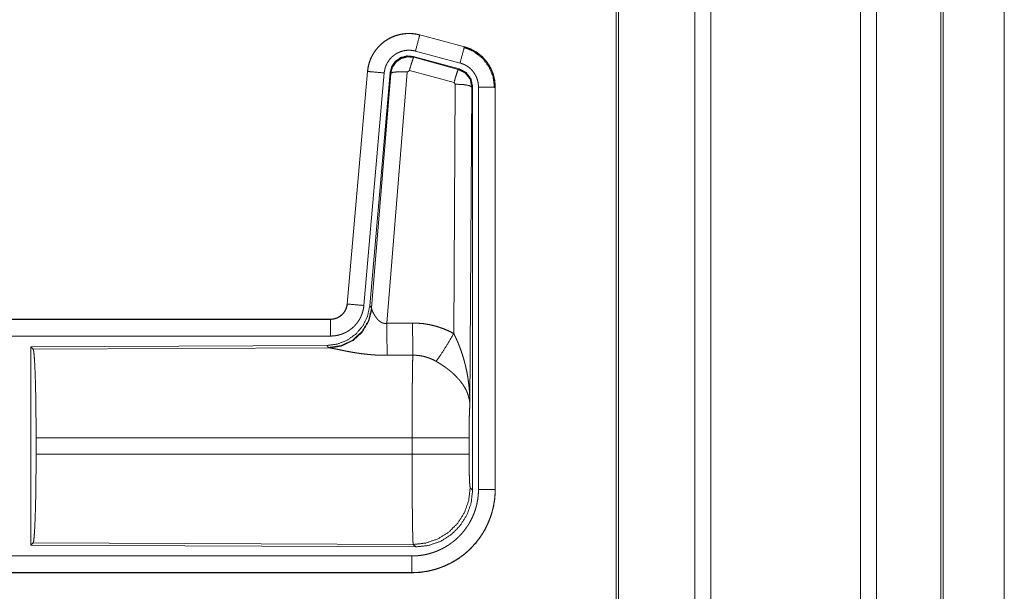
# Model space of a CAD drawing. Units: inches. Extents: x 26 to 136, y 11 to 120.
# Drawn here: x 35 to 37, y 74 to 75 of the extents above; entities that cross this region are included whole.
import ezdxf

# ---------------------------------------------------------------- set-up
doc = ezdxf.new("R2010")
doc.units = ezdxf.units.IN
doc.header["$MEASUREMENT"] = 0
doc.layers.add('Trimetric', color=7, linetype='Continuous', true_color=0xffffff)

msp = doc.modelspace()

# ---------------------------------------------------------------- linework, layer by layer
at = {"layer": 'Trimetric', "color": 18, "linetype": 'Continuous', "lineweight": 18}
for p, q in [((36.5568, 15.2529), (36.5568, 90.65)), ((36.6046, 90.6537), (36.6046, 15.2492)), ((37.0528, 15.2492), (37.0528, 90.6537)), ((37.1006, 90.6512), (37.1006, 15.2517)), ((36.3211, 15.3111), (36.3211, 90.5918)), ((36.3285, 90.5967), (36.3285, 15.3061)), ((37.2939, 15.3086), (37.2939, 90.5942)), ((37.3012, 90.5918), (37.3012, 15.3111)), ((37.4839, 82.6348), (37.4839, 53.737)), ((37.484, 53.737), (37.484, 82.6348)), ((35.7326, 75.4185), (35.7327, 75.4189)), ((35.7326, 75.4185), (35.8662, 75.3827)), ((35.8663, 75.3831), (35.7327, 75.4189)), ((35.8662, 75.3827), (35.8663, 75.3831)), ((35.8502, 75.3171), (35.7128, 75.3539)), ((35.7128, 75.3539), (35.7144, 75.3516)), ((35.7144, 75.3516), (35.8481, 75.3155)), ((35.8533, 75.3345), (35.7197, 75.3703)), ((35.8481, 75.3155), (35.8502, 75.3171)), ((35.5759, 75.3091), (35.5149, 74.6121)), ((35.5153, 74.612), (35.5763, 75.3091)), ((35.6261, 75.3047), (35.5651, 74.6077)), ((35.5763, 75.3091), (35.5759, 75.3091)), ((35.6438, 75.3056), (35.5826, 74.6064)), ((35.5883, 74.6002), (35.6455, 75.3032)), ((35.6953, 75.3075), (35.634, 74.5546)), ((35.6455, 75.3032), (35.6438, 75.3056)), ((35.7015, 75.312), (35.6953, 75.3075)), ((35.8352, 75.2759), (35.7015, 75.312)), ((35.8343, 74.5237), (35.8389, 75.2711)), ((35.8389, 75.2711), (35.8352, 75.2759)), ((35.8888, 75.2624), (35.883, 74.3092)), ((35.8909, 75.264), (35.8888, 75.2624)), ((35.8909, 74.0538), (35.8909, 75.264)), ((35.9085, 74.0563), (35.9085, 75.2625)), ((35.9585, 75.2625), (35.9585, 74.0563)), ((35.9585, 75.2625), (35.9589, 75.2625)), ((35.9589, 74.0563), (35.9589, 75.2625)), ((35.5153, 74.612), (35.5149, 74.6121)), ((35.5826, 74.6064), (35.5883, 74.6002)), ((35.5883, 74.6002), (35.589, 74.5955)), ((35.4651, 74.5665), (29.9337, 74.5665)), ((30.9736, 74.566), (35.4651, 74.566)), ((35.4651, 74.566), (35.4651, 74.5665)), ((35.4651, 74.5161), (30.9736, 74.5161)), ((35.4538, 74.4878), (34.5668, 74.4839)), ((34.5668, 74.4839), (34.5668, 73.889)), ((34.5668, 74.4839), (34.5741, 74.4766)), ((34.5741, 74.4766), (35.4632, 74.4805)), ((35.4595, 74.4816), (35.4538, 74.4878)), ((35.4632, 74.4805), (35.4595, 74.4816)), ((34.583, 74.1616), (34.583, 74.2113)), ((35.7096, 74.2113), (34.583, 74.2113)), ((35.7096, 74.1616), (35.7096, 74.2113)), ((35.8802, 74.2113), (35.8802, 74.1616)), ((34.583, 74.1616), (35.7096, 74.1616)), ((35.8836, 74.0612), (35.8909, 74.0538)), ((35.9585, 74.0563), (35.9589, 74.0563)), ((34.5741, 73.8963), (34.5668, 73.889)), ((34.5668, 73.889), (35.7203, 73.884)), ((35.713, 73.8913), (34.5741, 73.8963)), ((35.7203, 73.884), (35.713, 73.8913)), ((30.9736, 73.8568), (35.709, 73.8568)), ((35.709, 73.8064), (29.9337, 73.8064)), ((35.709, 73.8069), (30.9736, 73.8069)), ((35.709, 73.8069), (35.709, 73.8064))]:
    msp.add_line(p, q, dxfattribs=at)
for points, knots in [([(35.7327, 75.4189), (35.7194, 75.4217), (35.7058, 75.4231), (35.6922, 75.4229), (35.6787, 75.4213), (35.6654, 75.4182), (35.6525, 75.4137), (35.6403, 75.4078), (35.6287, 75.4006), (35.618, 75.3922), (35.6083, 75.3827), (35.5996, 75.3721), (35.5922, 75.3607), (35.586, 75.3486), (35.5812, 75.3358), (35.5778, 75.3226), (35.5759, 75.3091)], [0, 0, 0.062527, 0.12504, 0.187551, 0.250055, 0.312552, 0.375044, 0.437521, 0.500004, 0.562482, 0.624967, 0.687445, 0.749959, 0.812448, 0.874972, 0.937476, 1, 1]), ([(35.5763, 75.3091), (35.5767, 75.3125), (35.5771, 75.3159), (35.5776, 75.3193), (35.5783, 75.3226), (35.5798, 75.3293), (35.5816, 75.3358), (35.5838, 75.3422), (35.5864, 75.3484), (35.5878, 75.3515), (35.5893, 75.3546), (35.5901, 75.3561), (35.5909, 75.3576), (35.5917, 75.3591), (35.5926, 75.3606), (35.5961, 75.3664), (35.6, 75.3719), (35.6041, 75.3773), (35.6086, 75.3824), (35.6109, 75.3849), (35.6133, 75.3873), (35.6145, 75.3885), (35.6158, 75.3896), (35.617, 75.3908), (35.6183, 75.3919), (35.6235, 75.3963), (35.629, 75.4003), (35.6346, 75.404), (35.6405, 75.4074), (35.6435, 75.409), (35.6465, 75.4105), (35.648, 75.4113), (35.6496, 75.412), (35.6512, 75.4127), (35.6528, 75.4133), (35.6591, 75.4158), (35.6656, 75.4178), (35.6721, 75.4195), (35.6787, 75.4209), (35.6821, 75.4214), (35.6854, 75.4219), (35.6871, 75.4221), (35.6888, 75.4222), (35.6905, 75.4224), (35.6922, 75.4225), (35.6991, 75.4228), (35.7058, 75.4227), (35.7126, 75.4222), (35.7193, 75.4213), (35.726, 75.4201), (35.7326, 75.4185)], [0, 0, 0.015778, 0.031546, 0.047285, 0.062976, 0.094194, 0.125324, 0.156418, 0.187577, 0.203249, 0.218958, 0.226817, 0.23469, 0.242554, 0.250409, 0.281646, 0.312768, 0.343865, 0.375031, 0.390661, 0.406336, 0.414218, 0.422102, 0.429969, 0.437821, 0.469098, 0.500236, 0.531341, 0.562475, 0.578102, 0.59375, 0.601603, 0.609486, 0.617348, 0.625229, 0.656544, 0.687709, 0.718794, 0.749922, 0.765524, 0.781165, 0.789005, 0.796863, 0.80474, 0.812609, 0.843982, 0.875157, 0.906273, 0.937374, 0.968588, 1, 1]), ([(35.7326, 75.4185), (35.7307, 75.4115), (35.7197, 75.3703)], [0, 0, 0.145406, 1, 1]), ([(35.8662, 75.3827), (35.8643, 75.3757), (35.8533, 75.3345)], [0, 0, 0.14528, 1, 1]), ([(35.8642, 75.3815), (35.8943, 75.369), (35.9201, 75.3491), (35.9399, 75.3232), (35.9522, 75.293), (35.9564, 75.2605)], [0, 0, 0.199747, 0.399544, 0.599462, 0.799604, 1, 1]), ([(35.8662, 75.3827), (35.8663, 75.3827), (35.8665, 75.3826), (35.8667, 75.3826), (35.8668, 75.3826), (35.8674, 75.3824), (35.8681, 75.3822), (35.8687, 75.382), (35.8699, 75.3817), (35.8711, 75.3813), (35.8735, 75.3805), (35.876, 75.3797), (35.8807, 75.3779), (35.8854, 75.3759), (35.89, 75.3737), (35.8945, 75.3713), (35.8967, 75.37), (35.8989, 75.3687), (35.9, 75.368), (35.9011, 75.3673), (35.9022, 75.3666), (35.9032, 75.3659), (35.9114, 75.3599), (35.9191, 75.3533), (35.9227, 75.3498), (35.9262, 75.3461), (35.9279, 75.3442), (35.9296, 75.3422), (35.9312, 75.3402), (35.9328, 75.3382), (35.9387, 75.3299), (35.9438, 75.3211), (35.9461, 75.3166), (35.9482, 75.312), (35.9492, 75.3096), (35.9501, 75.3073), (35.9506, 75.3061), (35.951, 75.3049), (35.9515, 75.3037), (35.9519, 75.3024), (35.9548, 75.2927), (35.9568, 75.2827), (35.9581, 75.2727), (35.9585, 75.2625)], [0, 0, 0.000969, 0.001968, 0.002956, 0.003936, 0.007871, 0.011816, 0.015743, 0.023599, 0.031447, 0.047114, 0.062768, 0.093995, 0.125189, 0.156407, 0.187682, 0.203393, 0.219104, 0.226998, 0.234862, 0.242736, 0.250586, 0.313059, 0.375275, 0.406395, 0.43761, 0.453259, 0.468959, 0.484689, 0.500426, 0.562983, 0.625167, 0.656274, 0.687478, 0.70309, 0.718781, 0.726639, 0.734476, 0.742368, 0.750264, 0.812853, 0.875069, 0.937343, 1, 1]), ([(35.9589, 75.2625), (35.9572, 75.2828), (35.9523, 75.3026), (35.9441, 75.3213), (35.9331, 75.3385), (35.9194, 75.3536), (35.9034, 75.3663), (35.8855, 75.3762), (35.8663, 75.3831)], [0, 0, 0.125014, 0.250003, 0.374989, 0.499987, 0.624976, 0.749969, 0.874969, 1, 1]), ([(35.7197, 75.3703), (35.7157, 75.3712), (35.7117, 75.3719), (35.7077, 75.3724), (35.7036, 75.3727), (35.6996, 75.3728), (35.6955, 75.3726), (35.6945, 75.3726), (35.6935, 75.3725), (35.6924, 75.3724), (35.6914, 75.3723), (35.6894, 75.372), (35.6874, 75.3717), (35.6834, 75.3709), (35.6795, 75.3698), (35.6757, 75.3686), (35.6719, 75.3672), (35.67, 75.3663), (35.6681, 75.3655), (35.6663, 75.3646), (35.6645, 75.3636), (35.661, 75.3616), (35.6576, 75.3594), (35.6544, 75.3569), (35.6512, 75.3543), (35.6497, 75.353), (35.6482, 75.3516), (35.6468, 75.3501), (35.6454, 75.3486), (35.6427, 75.3456), (35.6403, 75.3424), (35.638, 75.339), (35.6358, 75.3356), (35.6353, 75.3347), (35.6348, 75.3338), (35.6343, 75.3329), (35.6339, 75.332), (35.633, 75.3301), (35.6321, 75.3283), (35.6306, 75.3245), (35.6293, 75.3207), (35.6282, 75.3168), (35.6273, 75.3129), (35.6269, 75.3108), (35.6266, 75.3088), (35.6263, 75.3068), (35.6261, 75.3047)], [0, 0, 0.031408, 0.062628, 0.093721, 0.124825, 0.156028, 0.187373, 0.195273, 0.203135, 0.211001, 0.218834, 0.23448, 0.250068, 0.2812, 0.312305, 0.343462, 0.374764, 0.390522, 0.406238, 0.421902, 0.437526, 0.468673, 0.499752, 0.530875, 0.562164, 0.577911, 0.593661, 0.609334, 0.624944, 0.656123, 0.68722, 0.718324, 0.749612, 0.757445, 0.765284, 0.773163, 0.78104, 0.796749, 0.812412, 0.843595, 0.874673, 0.905787, 0.937042, 0.952715, 0.968468, 0.984207, 1, 1]), ([(35.7128, 75.3539), (35.6938, 75.3556), (35.6753, 75.3506), (35.6597, 75.3397), (35.6488, 75.3241), (35.6438, 75.3056)], [0, 0, 0.200056, 0.400041, 0.599984, 0.799964, 1, 1]), ([(35.6455, 75.3032), (35.6504, 75.3216), (35.6614, 75.3373), (35.677, 75.3482), (35.6954, 75.3532), (35.7144, 75.3516)], [0, 0, 0.200064, 0.400083, 0.600112, 0.800062, 1, 1]), ([(35.7144, 75.3516), (35.712, 75.3461), (35.7073, 75.332), (35.7015, 75.312)], [0, 0, 0.142877, 0.50001, 1, 1]), ([(35.8481, 75.3155), (35.8456, 75.3101), (35.841, 75.2959), (35.8352, 75.2759)], [0, 0, 0.142734, 0.500013, 1, 1]), ([(35.8481, 75.3155), (35.8692, 75.3045), (35.8837, 75.2856), (35.8888, 75.2624)], [0, 0, 0.333225, 0.66662, 1, 1]), ([(35.8909, 75.264), (35.8858, 75.2872), (35.8713, 75.3061), (35.8502, 75.3171)], [0, 0, 0.333393, 0.666651, 1, 1]), ([(35.9085, 75.2625), (35.9083, 75.2686), (35.9075, 75.2746), (35.9063, 75.2805), (35.9046, 75.2864), (35.9041, 75.2878), (35.9035, 75.2893), (35.903, 75.2907), (35.9024, 75.2921), (35.9011, 75.2949), (35.8997, 75.2976), (35.8966, 75.3028), (35.8931, 75.3078), (35.8922, 75.309), (35.8912, 75.3102), (35.8902, 75.3114), (35.8892, 75.3125), (35.8871, 75.3147), (35.8849, 75.3168), (35.8804, 75.3208), (35.8754, 75.3244), (35.8741, 75.3252), (35.8728, 75.3261), (35.8715, 75.3268), (35.8702, 75.3276), (35.8675, 75.329), (35.8648, 75.3303), (35.8591, 75.3326), (35.8533, 75.3345)], [0, 0, 0.062652, 0.124919, 0.187134, 0.249736, 0.265502, 0.281245, 0.296909, 0.312551, 0.343681, 0.374825, 0.437043, 0.49955, 0.515309, 0.531058, 0.546751, 0.562396, 0.593624, 0.624747, 0.686944, 0.749414, 0.765128, 0.780932, 0.79664, 0.812301, 0.843618, 0.874811, 0.937258, 1, 1]), ([(35.5763, 75.3091), (35.5836, 75.3085), (35.6261, 75.3047)], [0, 0, 0.145302, 1, 1]), ([(35.6455, 75.3032), (35.653, 75.3068), (35.6711, 75.3084), (35.6953, 75.3075)], [0, 0, 0.163215, 0.522016, 1, 1]), ([(35.8888, 75.2624), (35.8816, 75.2666), (35.8634, 75.2698), (35.8389, 75.2711)], [0, 0, 0.163525, 0.522959, 1, 1]), ([(35.9585, 75.2625), (35.9512, 75.2625), (35.9085, 75.2625)], [0, 0, 0.145277, 1, 1]), ([(35.5149, 74.6121), (35.5133, 74.603), (35.51, 74.5943), (35.5051, 74.5864), (35.4989, 74.5796), (35.4915, 74.574), (35.4833, 74.5698), (35.4744, 74.5673), (35.4652, 74.5665)], [0, 0, 0.125058, 0.250007, 0.375006, 0.499969, 0.624979, 0.749974, 0.874971, 1, 1]), ([(35.4652, 74.566), (35.4663, 74.5661), (35.4675, 74.5661), (35.4687, 74.5662), (35.4698, 74.5663), (35.4722, 74.5665), (35.4745, 74.5669), (35.479, 74.568), (35.4834, 74.5695), (35.4856, 74.5704), (35.4877, 74.5714), (35.4888, 74.5719), (35.4898, 74.5725), (35.4908, 74.5731), (35.4918, 74.5737), (35.4956, 74.5763), (35.4992, 74.5793), (35.5, 74.5801), (35.5009, 74.5809), (35.5017, 74.5817), (35.5025, 74.5826), (35.504, 74.5844), (35.5055, 74.5862), (35.5081, 74.5901), (35.5103, 74.5941), (35.5108, 74.5952), (35.5113, 74.5963), (35.5118, 74.5974), (35.5122, 74.5984), (35.513, 74.6006), (35.5137, 74.6029), (35.5147, 74.6074), (35.5153, 74.612)], [0, 0, 0.015726, 0.031504, 0.047215, 0.062951, 0.094441, 0.125821, 0.188138, 0.250291, 0.281534, 0.312868, 0.32861, 0.344362, 0.359972, 0.375608, 0.43781, 0.500064, 0.51572, 0.531398, 0.547171, 0.56286, 0.594176, 0.62539, 0.687539, 0.74995, 0.765693, 0.781448, 0.797143, 0.812787, 0.843953, 0.875095, 0.937322, 1, 1]), ([(35.5651, 74.6077), (35.5646, 74.603), (35.5639, 74.5984), (35.5629, 74.5939), (35.5618, 74.5894), (35.5604, 74.585), (35.5589, 74.5806), (35.558, 74.5784), (35.5571, 74.5763), (35.5567, 74.5752), (35.5562, 74.5741), (35.5557, 74.5731), (35.5552, 74.572), (35.553, 74.5679), (35.5507, 74.5639), (35.5481, 74.56), (35.5455, 74.5563), (35.5426, 74.5526), (35.5395, 74.5491), (35.538, 74.5474), (35.5363, 74.5457), (35.5347, 74.544), (35.533, 74.5424), (35.5295, 74.5394), (35.5258, 74.5365), (35.5221, 74.5338), (35.5182, 74.5313), (35.5162, 74.53), (35.5142, 74.5289), (35.5132, 74.5283), (35.5122, 74.5278), (35.5111, 74.5272), (35.5101, 74.5267), (35.5059, 74.5247), (35.5016, 74.5229), (35.4972, 74.5213), (35.4928, 74.52), (35.4883, 74.5188), (35.4838, 74.5178), (35.4815, 74.5174), (35.4792, 74.5171), (35.4768, 74.5168), (35.4745, 74.5165), (35.4698, 74.5162), (35.4652, 74.5161)], [0, 0, 0.031419, 0.062678, 0.093804, 0.124899, 0.155986, 0.187178, 0.202836, 0.218545, 0.226436, 0.234283, 0.242158, 0.249991, 0.28127, 0.312451, 0.343543, 0.374611, 0.405805, 0.437075, 0.452812, 0.468539, 0.484249, 0.499889, 0.531054, 0.562161, 0.593235, 0.624391, 0.639992, 0.655647, 0.663476, 0.671322, 0.679206, 0.687069, 0.718467, 0.74966, 0.780788, 0.811863, 0.842965, 0.874179, 0.889854, 0.905558, 0.921322, 0.937066, 0.968503, 1, 1]), ([(35.5153, 74.612), (35.5226, 74.6114), (35.5651, 74.6077)], [0, 0, 0.145314, 1, 1]), ([(35.5826, 74.6064), (35.576, 74.5751), (35.5619, 74.5465), (35.5412, 74.5221), (35.5152, 74.5035), (35.4855, 74.4919), (35.4538, 74.4878)], [0, 0, 0.166729, 0.333369, 0.500014, 0.66664, 0.8333, 1, 1]), ([(35.5883, 74.6002), (35.5794, 74.563), (35.56, 74.53), (35.5318, 74.5041), (35.4973, 74.4874), (35.4595, 74.4816)], [0, 0, 0.199966, 0.399971, 0.600015, 0.800045, 1, 1]), ([(35.589, 74.5955), (35.5793, 74.5593), (35.56, 74.5274), (35.5326, 74.5024), (35.4995, 74.4863), (35.4632, 74.4805)], [0, 0, 0.201761, 0.402988, 0.603129, 0.802049, 1, 1]), ([(35.589, 74.5955), (35.5894, 74.5943), (35.5899, 74.593), (35.5901, 74.5924), (35.5904, 74.5917), (35.5907, 74.591), (35.591, 74.5903), (35.5923, 74.5874), (35.5939, 74.5843), (35.5947, 74.5827), (35.5957, 74.5811), (35.5961, 74.5803), (35.5966, 74.5795), (35.5971, 74.5786), (35.5976, 74.5778), (35.5998, 74.5744), (35.6022, 74.5711), (35.6035, 74.5694), (35.6048, 74.5678), (35.6055, 74.5669), (35.6063, 74.5661), (35.607, 74.5653), (35.6078, 74.5645), (35.6094, 74.5629), (35.6111, 74.5614), (35.6129, 74.56), (35.6148, 74.5586), (35.6168, 74.5573), (35.619, 74.5562), (35.6196, 74.556), (35.6202, 74.5557), (35.6207, 74.5555), (35.6213, 74.5553), (35.6225, 74.5549), (35.6237, 74.5546), (35.625, 74.5544), (35.6262, 74.5542), (35.6275, 74.554), (35.6288, 74.554), (35.6314, 74.5541), (35.634, 74.5546)], [0, 0, 0.018797, 0.039061, 0.049796, 0.060788, 0.072149, 0.083678, 0.132516, 0.18493, 0.212275, 0.240455, 0.254796, 0.269346, 0.283998, 0.29892, 0.359525, 0.422047, 0.454107, 0.486581, 0.503088, 0.51964, 0.536425, 0.553269, 0.587405, 0.621906, 0.656947, 0.692732, 0.729154, 0.766234, 0.775615, 0.785049, 0.7945, 0.803939, 0.822862, 0.841966, 0.861202, 0.880684, 0.900478, 0.920353, 0.960035, 1, 1]), ([(35.4652, 74.566), (35.4652, 74.5588), (35.4652, 74.5161)], [0, 0, 0.145388, 1, 1]), ([(35.634, 74.5546), (35.6345, 74.4814), (35.6346, 74.4583)], [0, 0, 0.759482, 1, 1]), ([(35.7111, 74.555), (35.7273, 74.5545), (35.7433, 74.5531), (35.7473, 74.5525), (35.7513, 74.552), (35.7553, 74.5513), (35.7593, 74.5506), (35.7672, 74.549), (35.775, 74.5471), (35.7903, 74.5427), (35.8053, 74.5373), (35.82, 74.531), (35.8343, 74.5237)], [0, 0, 0.125776, 0.251339, 0.282769, 0.314236, 0.345715, 0.377171, 0.439829, 0.502248, 0.62657, 0.750636, 0.874931, 1, 1]), ([(35.7111, 74.555), (35.7115, 74.4818), (35.7117, 74.4586)], [0, 0, 0.759564, 1, 1]), ([(35.7814, 74.4403), (35.7955, 74.4598), (35.8138, 74.4886), (35.8343, 74.5237)], [0, 0, 0.243168, 0.588734, 1, 1]), ([(35.8343, 74.5237), (35.8373, 74.5176), (35.8403, 74.5113), (35.8432, 74.505), (35.846, 74.4987), (35.8487, 74.4923), (35.8512, 74.4858), (35.8525, 74.4826), (35.8537, 74.4793), (35.8549, 74.476), (35.8561, 74.4727), (35.8606, 74.4595), (35.8646, 74.4462), (35.8664, 74.4395), (35.8682, 74.4328), (35.8698, 74.426), (35.8714, 74.4193), (35.8742, 74.4057), (35.8766, 74.392), (35.8776, 74.3852), (35.8785, 74.3783), (35.8794, 74.3715), (35.8801, 74.3646), (35.8814, 74.3508), (35.8822, 74.337), (35.8826, 74.33), (35.8828, 74.3231), (35.8829, 74.3197), (35.8829, 74.3162), (35.8829, 74.3145), (35.883, 74.3127), (35.883, 74.311), (35.883, 74.3093)], [0, 0, 0.03109, 0.062244, 0.093431, 0.124646, 0.155925, 0.187228, 0.202918, 0.218616, 0.234306, 0.250038, 0.312795, 0.375475, 0.406788, 0.438092, 0.469428, 0.500716, 0.563191, 0.62559, 0.656767, 0.687941, 0.719117, 0.75033, 0.81272, 0.875103, 0.906308, 0.937526, 0.953133, 0.968766, 0.976567, 0.984369, 0.992199, 1, 1]), ([(34.5741, 74.4766), (34.5757, 74.4712), (34.5772, 74.4582), (34.5786, 74.4381), (34.5799, 74.4114), (34.581, 74.3788), (34.5819, 74.3414), (34.5825, 74.3002), (34.5829, 74.2564), (34.5831, 74.2113)], [0, 0, 0.021247, 0.070386, 0.146404, 0.247123, 0.369701, 0.510527, 0.665569, 0.830325, 1, 1]), ([(35.6346, 74.4583), (35.6213, 74.4584), (35.6081, 74.4588), (35.6015, 74.4591), (35.5949, 74.4595), (35.5884, 74.46), (35.5819, 74.4606), (35.5691, 74.4619), (35.5566, 74.4634), (35.5504, 74.4643), (35.5443, 74.4652), (35.5413, 74.4656), (35.5383, 74.4661), (35.5354, 74.4666), (35.5324, 74.4671), (35.5267, 74.4681), (35.521, 74.4691), (35.5155, 74.4702), (35.5102, 74.4712), (35.505, 74.4723), (35.4987, 74.4735), (35.4975, 74.4738), (35.4962, 74.4741), (35.495, 74.4743), (35.4904, 74.4753), (35.486, 74.4762), (35.4818, 74.4771), (35.4779, 74.4779), (35.4743, 74.4786), (35.4726, 74.479), (35.471, 74.4793), (35.4702, 74.4794), (35.4695, 74.4795), (35.4687, 74.4797), (35.468, 74.4798), (35.4654, 74.4802), (35.4632, 74.4805)], [0, 0, 0.076909, 0.153289, 0.1913, 0.229205, 0.26699, 0.304677, 0.379111, 0.451983, 0.487825, 0.523283, 0.540853, 0.55831, 0.575662, 0.592872, 0.626694, 0.659764, 0.692066, 0.723544, 0.754192, 0.791257, 0.798493, 0.805673, 0.812761, 0.840241, 0.866268, 0.890791, 0.913711, 0.934975, 0.944934, 0.95444, 0.959015, 0.963464, 0.967778, 0.971974, 0.987244, 1, 1]), ([(35.7096, 74.2113), (35.7096, 74.2212), (35.7096, 74.2236), (35.7096, 74.2261), (35.7096, 74.2286), (35.7096, 74.231), (35.7096, 74.2504), (35.7098, 74.2883), (35.7098, 74.3068), (35.7099, 74.3159), (35.7099, 74.3249), (35.71, 74.3423), (35.7102, 74.3589), (35.7103, 74.3748), (35.7105, 74.3899), (35.7106, 74.3972), (35.7107, 74.4042), (35.7108, 74.4173), (35.711, 74.4293), (35.7112, 74.4403), (35.7113, 74.4428), (35.7114, 74.4465), (35.7114, 74.4477), (35.7114, 74.4489), (35.7116, 74.4545), (35.7117, 74.4586)], [0, 0, 0.039777, 0.049701, 0.059625, 0.069576, 0.079474, 0.158053, 0.31129, 0.385973, 0.422828, 0.45913, 0.529445, 0.596707, 0.660915, 0.722097, 0.751451, 0.779673, 0.832802, 0.881456, 0.925689, 0.936037, 0.951046, 0.955918, 0.960684, 0.983383, 1, 1]), ([(35.7814, 74.4403), (35.7734, 74.4446), (35.7651, 74.4483), (35.7567, 74.4514), (35.748, 74.4541), (35.7436, 74.4552), (35.7391, 74.4561), (35.7368, 74.4565), (35.7346, 74.4569), (35.7323, 74.4573), (35.73, 74.4576), (35.7209, 74.4584), (35.7117, 74.4586)], [0, 0, 0.124725, 0.248748, 0.372611, 0.496868, 0.559294, 0.622019, 0.653526, 0.685071, 0.716633, 0.748105, 0.873943, 1, 1]), ([(35.883, 74.3093), (35.8829, 74.3103), (35.8829, 74.3113), (35.8828, 74.3124), (35.8827, 74.3134), (35.8825, 74.3155), (35.8823, 74.3176), (35.8817, 74.3219), (35.881, 74.3262), (35.8788, 74.3349), (35.8759, 74.3438), (35.875, 74.346), (35.8741, 74.3482), (35.8731, 74.3505), (35.8721, 74.3527), (35.8698, 74.3571), (35.8674, 74.3615), (35.8619, 74.3703), (35.8556, 74.379), (35.8548, 74.3801), (35.8539, 74.3812), (35.853, 74.3823), (35.8521, 74.3834), (35.8503, 74.3855), (35.8484, 74.3876), (35.8446, 74.3918), (35.8406, 74.396), (35.8364, 74.4001), (35.832, 74.4041), (35.8298, 74.4061), (35.8275, 74.4081), (35.8252, 74.4101), (35.8228, 74.4121), (35.818, 74.4159), (35.813, 74.4197), (35.8105, 74.4216), (35.8079, 74.4234), (35.8053, 74.4252), (35.8027, 74.427), (35.7975, 74.4305), (35.7922, 74.4338), (35.7868, 74.4371), (35.7814, 74.4403)], [0, 0, 0.005952, 0.011944, 0.017978, 0.024016, 0.03618, 0.048442, 0.073284, 0.098553, 0.150463, 0.204511, 0.218411, 0.232397, 0.246459, 0.26061, 0.289264, 0.318377, 0.378181, 0.440503, 0.448491, 0.456525, 0.464607, 0.472678, 0.488917, 0.505241, 0.538166, 0.571555, 0.605407, 0.639747, 0.657113, 0.674652, 0.692317, 0.710131, 0.745937, 0.782006, 0.800139, 0.818343, 0.836514, 0.854678, 0.891022, 0.927333, 0.963648, 1, 1]), ([(35.883, 74.3093), (35.8821, 74.2998), (35.8813, 74.2839), (35.8807, 74.2629), (35.8804, 74.2381), (35.8802, 74.2113)], [0, 0, 0.097035, 0.258962, 0.474212, 0.727284, 1, 1]), ([(35.8802, 74.2113), (35.8749, 74.2113), (35.8409, 74.2113), (35.7821, 74.2113), (35.7096, 74.2113)], [0, 0, 0.03161, 0.230485, 0.575181, 1, 1]), ([(34.5831, 74.1616), (34.5829, 74.1165), (34.5825, 74.0727), (34.5819, 74.0315), (34.581, 73.9941), (34.5799, 73.9615), (34.5786, 73.9348), (34.5772, 73.9147), (34.5757, 73.9017), (34.5741, 73.8963)], [0, 0, 0.169654, 0.334414, 0.48946, 0.630314, 0.75287, 0.853616, 0.929612, 0.978776, 1, 1]), ([(35.8802, 74.1616), (35.8749, 74.1616), (35.8409, 74.1616), (35.7821, 74.1616), (35.7096, 74.1616)], [0, 0, 0.03161, 0.230485, 0.575181, 1, 1]), ([(35.713, 73.8913), (35.7128, 73.8921), (35.7127, 73.8935), (35.7125, 73.8955), (35.7123, 73.8981), (35.7123, 73.8989), (35.7122, 73.8997), (35.7122, 73.9005), (35.7122, 73.9014), (35.7121, 73.9032), (35.712, 73.9052), (35.7118, 73.9096), (35.7117, 73.9146), (35.7115, 73.9201), (35.7114, 73.9263), (35.7113, 73.9295), (35.7112, 73.9347), (35.7112, 73.9365), (35.7111, 73.9402), (35.711, 73.9479), (35.7107, 73.9647), (35.7105, 73.9833), (35.7104, 73.9933), (35.7103, 73.9984), (35.7103, 74.0037), (35.7102, 74.009), (35.7101, 74.0254), (35.71, 74.0367), (35.7099, 74.0602), (35.7098, 74.0724), (35.7098, 74.0755), (35.7098, 74.0817), (35.7097, 74.0974), (35.7096, 74.1227), (35.7096, 74.1485), (35.7096, 74.1616)], [0, 0, 0.00291, 0.008125, 0.015617, 0.025391, 0.028212, 0.031155, 0.034241, 0.037448, 0.044295, 0.05167, 0.067986, 0.086395, 0.106899, 0.129521, 0.141615, 0.16079, 0.167439, 0.181049, 0.209569, 0.271667, 0.340481, 0.377453, 0.396553, 0.415991, 0.435669, 0.496388, 0.5382, 0.62505, 0.670089, 0.681529, 0.70453, 0.762502, 0.856408, 0.951783, 1, 1]), ([(35.8802, 74.1616), (35.8804, 74.1312), (35.8809, 74.1037), (35.8816, 74.0816), (35.8826, 74.067), (35.8836, 74.0612)], [0, 0, 0.30209, 0.575972, 0.796036, 0.941714, 1, 1]), ([(35.709, 73.8568), (35.7189, 73.8571), (35.7286, 73.8578), (35.7383, 73.859), (35.7479, 73.8606), (35.7574, 73.8628), (35.7669, 73.8654), (35.7692, 73.8661), (35.7715, 73.8669), (35.7739, 73.8677), (35.7762, 73.8685), (35.7808, 73.8702), (35.7854, 73.872), (35.7943, 73.876), (35.803, 73.8803), (35.8115, 73.8851), (35.8198, 73.8903), (35.8238, 73.8931), (35.8278, 73.896), (35.8297, 73.8975), (35.8317, 73.899), (35.8336, 73.9005), (35.8355, 73.902), (35.843, 73.9084), (35.8501, 73.9152), (35.8568, 73.9222), (35.8631, 73.9296), (35.8692, 73.9373), (35.8748, 73.9453), (35.8762, 73.9474), (35.8775, 73.9494), (35.8788, 73.9515), (35.8801, 73.9536), (35.8826, 73.9579), (35.8849, 73.9622), (35.8893, 73.9709), (35.8933, 73.9798), (35.8968, 73.9889), (35.8999, 73.9981), (35.9012, 74.0028), (35.9025, 74.0076), (35.9036, 74.0124), (35.9046, 74.0172), (35.9063, 74.0269), (35.9075, 74.0366), (35.9083, 74.0464), (35.9085, 74.0563)], [0, 0, 0.031406, 0.062629, 0.09374, 0.124823, 0.155946, 0.187191, 0.195019, 0.202869, 0.21074, 0.21862, 0.23434, 0.249998, 0.281208, 0.312311, 0.343379, 0.374517, 0.390125, 0.405774, 0.413624, 0.421479, 0.429356, 0.437224, 0.468577, 0.499772, 0.530879, 0.561957, 0.593092, 0.624373, 0.632234, 0.64009, 0.64796, 0.655839, 0.671525, 0.687177, 0.71834, 0.749438, 0.780536, 0.811686, 0.827313, 0.842982, 0.858724, 0.874466, 0.905872, 0.937194, 0.968552, 1, 1]), ([(35.9585, 74.0563), (35.9585, 74.0559), (35.9585, 74.0551), (35.9585, 74.054), (35.9585, 74.0532), (35.9584, 74.0517), (35.9584, 74.0501), (35.9583, 74.0471), (35.9582, 74.044), (35.9578, 74.0378), (35.9573, 74.0317), (35.9558, 74.0195), (35.9536, 74.0074), (35.9524, 74.0014), (35.9509, 73.9954), (35.9494, 73.9895), (35.9477, 73.9836), (35.9438, 73.972), (35.9394, 73.9606), (35.9345, 73.9495), (35.929, 73.9386), (35.926, 73.9332), (35.9229, 73.9279), (35.9213, 73.9253), (35.9197, 73.9227), (35.918, 73.9201), (35.9163, 73.9175), (35.9093, 73.9075), (35.9017, 73.8979), (35.8938, 73.8887), (35.8854, 73.8798), (35.8765, 73.8714), (35.8672, 73.8634), (35.8648, 73.8615), (35.8624, 73.8595), (35.86, 73.8577), (35.8575, 73.8558), (35.8525, 73.8522), (35.8475, 73.8488), (35.8372, 73.8423), (35.8266, 73.8363), (35.8157, 73.8308), (35.8045, 73.8258), (35.7988, 73.8236), (35.793, 73.8214), (35.7901, 73.8204), (35.7872, 73.8194), (35.7843, 73.8185), (35.7813, 73.8176), (35.7695, 73.8143), (35.7576, 73.8116), (35.7456, 73.8096), (35.7335, 73.8081), (35.7213, 73.8072), (35.709, 73.8069)], [0, 0, 0.00098, 0.002941, 0.005899, 0.007876, 0.011798, 0.015737, 0.023601, 0.031451, 0.047134, 0.062811, 0.094138, 0.125544, 0.141291, 0.157024, 0.172684, 0.188328, 0.219472, 0.250559, 0.281664, 0.312831, 0.328482, 0.344161, 0.352039, 0.359918, 0.367777, 0.375625, 0.406906, 0.438056, 0.469128, 0.500227, 0.53142, 0.562777, 0.570652, 0.578531, 0.586381, 0.594221, 0.609873, 0.625483, 0.656612, 0.687692, 0.718799, 0.750006, 0.765665, 0.781385, 0.78926, 0.797124, 0.804977, 0.812819, 0.844053, 0.875174, 0.906262, 0.937369, 0.968594, 1, 1]), ([(35.709, 73.8065), (35.7335, 73.8077), (35.7578, 73.8113), (35.7816, 73.8172), (35.8047, 73.8255), (35.8268, 73.8359), (35.8479, 73.8485), (35.8676, 73.8632), (35.8857, 73.8796), (35.9022, 73.8978), (35.9168, 73.9175), (35.9294, 73.9385), (35.9399, 73.9607), (35.9481, 73.9838), (35.9541, 74.0075), (35.9577, 74.0318), (35.9589, 74.0563)], [0, 0, 0.062521, 0.125036, 0.187545, 0.250038, 0.312533, 0.375032, 0.437518, 0.500003, 0.562486, 0.624979, 0.687466, 0.749969, 0.812463, 0.874972, 0.937479, 1, 1]), ([(35.8836, 74.0612), (35.8793, 74.0233), (35.8666, 73.9873), (35.8463, 73.9551), (35.8193, 73.9282), (35.7869, 73.908), (35.7509, 73.8955), (35.713, 73.8913)], [0, 0, 0.142837, 0.285684, 0.428553, 0.571446, 0.714325, 0.857183, 1, 1]), ([(35.7203, 73.884), (35.7582, 73.8881), (35.7943, 73.9005), (35.8267, 73.9208), (35.8537, 73.9477), (35.874, 73.9799), (35.8867, 74.0159), (35.8909, 74.0538)], [0, 0, 0.142896, 0.285753, 0.428597, 0.571405, 0.714255, 0.857121, 1, 1]), ([(35.9585, 74.0563), (35.9512, 74.0563), (35.9085, 74.0563)], [0, 0, 0.145277, 1, 1]), ([(35.709, 73.8069), (35.709, 73.8141), (35.709, 73.8568)], [0, 0, 0.145277, 1, 1])]:
    msp.add_open_spline(points, degree=1, knots=knots, dxfattribs=at)
for points in [[(35.634, 74.5546), (35.7111, 74.555)], [(35.7117, 74.4586), (35.6346, 74.4583)]]:
    msp.add_open_spline(points, degree=1, dxfattribs=at)

doc.saveas('drawing.dxf')
